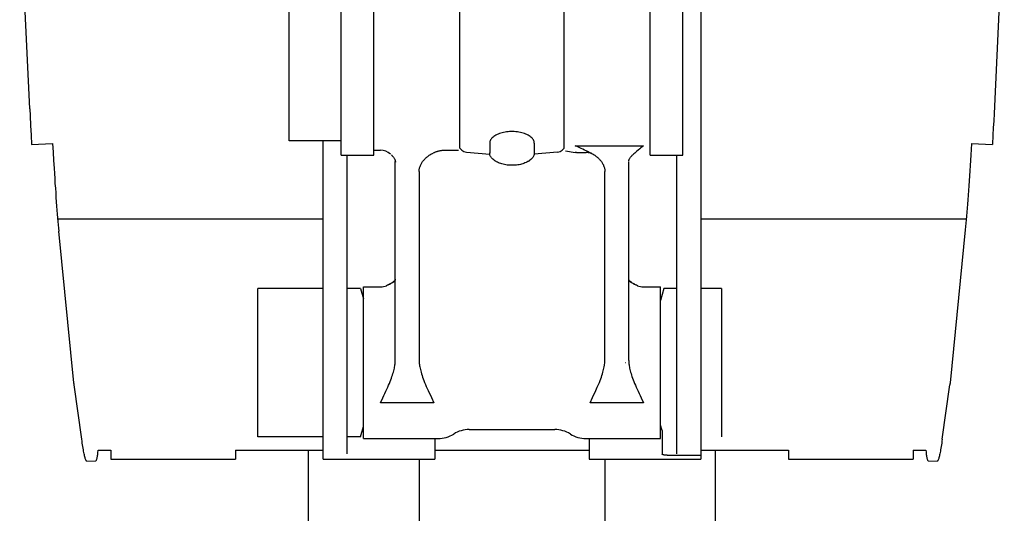
# Model space of a CAD drawing. Units: millimetres. Extents: x 0 to 20320, y 0 to 15748.
# Drawn here: x 1298 to 1960, y 7514 to 7847 of the extents above; entities that cross this region are included whole.
import ezdxf

# ---------------------------------------------------------------- set-up
doc = ezdxf.new("R2010")
doc.units = ezdxf.units.MM
doc.header["$LTSCALE"] = 1117.6
doc.layers.get('0').update_dxf_attribs({"linetype": 'CONTINUOUS'})

msp = doc.modelspace()

# ---------------------------------------------------------------- linework, layer by layer
at = {"color": 7, "linetype": 'CONTINUOUS'}
for p, q in [((1513.96, 7755.68), (1513.96, 8213.91)), ((1535.96, 7755.68), (1535.96, 8213.91)), ((1721.96, 7755.68), (1721.96, 8213.91)), ((1743.96, 7755.68), (1743.96, 8213.91)), ((1755.96, 7963.85), (1755.96, 7551.04)), ((1304.47, 7786.91), (1297.71, 7927.16)), ((1960.21, 7927.16), (1953.3, 7783.67)), ((1593.96, 7760.29), (1593.96, 7866.81)), ((1663.96, 7760.29), (1663.96, 7866.81)), ((1478.96, 7765.39), (1478.96, 7854.49)), ((1304.47, 7786.91), (1304.71, 7782.05)), ((1304.71, 7782.05), (1305.03, 7775.58)), ((1953.06, 7778.81), (1952.81, 7773.97)), ((1953.3, 7783.67), (1953.06, 7778.81)), ((1305.03, 7775.58), (1305.37, 7769.15)), ((1624.29, 7771.11), (1623.31, 7770.93)), ((1625.3, 7771.27), (1624.29, 7771.11)), ((1626.33, 7771.38), (1625.3, 7771.27)), ((1627.36, 7771.46), (1626.33, 7771.38)), ((1628.41, 7771.49), (1627.36, 7771.46)), ((1629.46, 7771.5), (1628.41, 7771.49)), ((1630.5, 7771.46), (1629.46, 7771.5)), ((1631.54, 7771.38), (1630.5, 7771.46)), ((1632.57, 7771.27), (1631.54, 7771.38)), ((1633.59, 7771.12), (1632.57, 7771.27)), ((1634.58, 7770.94), (1633.59, 7771.12)), ((1952.81, 7773.97), (1952.55, 7769.15)), ((1305.37, 7769.15), (1305.72, 7762.79)), ((1513.96, 7765.39), (1478.96, 7765.39)), ((1501.96, 7551.04), (1501.96, 7765.39)), ((1614.11, 7764.81), (1614, 7764.28)), ((1614.29, 7765.35), (1614.11, 7764.81)), ((1614.54, 7765.87), (1614.29, 7765.35)), ((1614.86, 7766.38), (1614.54, 7765.87)), ((1615.25, 7766.88), (1614.86, 7766.38)), ((1615.71, 7767.37), (1615.25, 7766.88)), ((1616.23, 7767.84), (1615.71, 7767.37)), ((1616.81, 7768.29), (1616.23, 7767.84)), ((1617.46, 7768.72), (1616.81, 7768.29)), ((1618.16, 7769.12), (1617.46, 7768.72)), ((1618.91, 7769.5), (1618.16, 7769.12)), ((1619.72, 7769.85), (1618.91, 7769.5)), ((1620.56, 7770.17), (1619.72, 7769.85)), ((1621.44, 7770.45), (1620.56, 7770.17)), ((1622.36, 7770.71), (1621.44, 7770.45)), ((1623.31, 7770.93), (1622.36, 7770.71)), ((1635.53, 7770.72), (1634.58, 7770.94)), ((1636.46, 7770.46), (1635.53, 7770.72)), ((1637.36, 7770.17), (1636.46, 7770.46)), ((1638.21, 7769.85), (1637.36, 7770.17)), ((1639.02, 7769.5), (1638.21, 7769.85)), ((1639.77, 7769.12), (1639.02, 7769.5)), ((1640.47, 7768.71), (1639.77, 7769.12)), ((1641.11, 7768.29), (1640.47, 7768.71)), ((1641.7, 7767.84), (1641.11, 7768.29)), ((1642.22, 7767.37), (1641.7, 7767.84)), ((1642.67, 7766.89), (1642.22, 7767.37)), ((1643.06, 7766.38), (1642.67, 7766.89)), ((1643.39, 7765.87), (1643.06, 7766.38)), ((1643.64, 7765.34), (1643.39, 7765.87)), ((1643.82, 7764.81), (1643.64, 7765.34)), ((1643.93, 7764.27), (1643.82, 7764.81)), ((1952.55, 7769.15), (1952.21, 7762.79)), ((1305.72, 7762.79), (1319.7, 7763.47)), ((1319.8, 7763.48), (1320.14, 7757.62)), ((1536.46, 7758.94), (1540.46, 7758.94)), ((1577.45, 7757.77), (1577.76, 7757.89)), ((1577.76, 7757.89), (1578.08, 7758.01)), ((1578.08, 7758.01), (1578.24, 7758.07)), ((1578.24, 7758.07), (1578.5, 7758.15)), ((1578.5, 7758.15), (1578.93, 7758.28)), ((1578.93, 7758.28), (1579.37, 7758.41)), ((1579.37, 7758.41), (1579.81, 7758.52)), ((1579.81, 7758.52), (1580.26, 7758.62)), ((1580.26, 7758.62), (1580.7, 7758.71)), ((1580.7, 7758.71), (1581.15, 7758.78)), ((1581.15, 7758.78), (1581.6, 7758.85)), ((1581.6, 7758.85), (1582.05, 7758.9)), ((1582.05, 7758.9), (1582.5, 7758.94)), ((1582.5, 7758.94), (1582.96, 7758.96)), ((1582.96, 7758.96), (1583.41, 7758.98)), ((1583.41, 7758.98), (1583.86, 7758.98)), ((1583.86, 7758.98), (1592.96, 7758.98)), ((1593.96, 7760.29), (1595.18, 7759.07)), ((1614, 7764.28), (1613.96, 7763.74)), ((1613.96, 7763.74), (1613.96, 7756.89)), ((1643.96, 7763.74), (1643.93, 7764.27)), ((1643.96, 7763.74), (1643.96, 7756.89)), ((1663.96, 7760.29), (1662.75, 7759.07)), ((1664.96, 7758.56), (1671.42, 7757.43)), ((1672.87, 7761.38), (1671.48, 7762.01)), ((1671.48, 7762.01), (1717.46, 7762.01)), ((1674.2, 7760.77), (1672.87, 7761.38)), ((1675.47, 7760.18), (1674.2, 7760.77)), ((1676.68, 7759.61), (1675.47, 7760.18)), ((1677.84, 7759.07), (1676.68, 7759.61)), ((1678.94, 7758.55), (1677.84, 7759.07)), ((1679.99, 7758.05), (1678.94, 7758.55)), ((1681.59, 7757.28), (1679.99, 7758.05)), ((1712.73, 7758.05), (1712.09, 7757.52)), ((1714.91, 7759.86), (1712.73, 7758.05)), ((1715.73, 7760.53), (1714.91, 7759.86)), ((1716.58, 7761.25), (1715.73, 7760.53)), ((1717.46, 7762.01), (1716.58, 7761.25)), ((1937.89, 7759.47), (1937.67, 7755.78)), ((1938.12, 7763.48), (1937.89, 7759.47)), ((1938.12, 7763.48), (1952.21, 7762.79)), ((1320.14, 7757.62), (1320.47, 7752.15)), ((1320.47, 7752.15), (1320.81, 7746.82)), ((1513.96, 7755.68), (1535.96, 7755.68)), ((1517.96, 7554.53), (1517.96, 7755.68)), ((1547.59, 7755.97), (1548.03, 7755.54)), ((1548.03, 7755.54), (1548.44, 7755.12)), ((1548.44, 7755.12), (1548.8, 7754.71)), ((1548.8, 7754.71), (1549.13, 7754.31)), ((1549.13, 7754.31), (1549.42, 7753.93)), ((1549.42, 7753.93), (1549.67, 7753.56)), ((1549.67, 7753.56), (1549.88, 7753.21)), ((1549.88, 7753.21), (1550.06, 7752.89)), ((1550.06, 7752.89), (1550.2, 7752.58)), ((1550.2, 7752.58), (1550.3, 7752.3)), ((1550.3, 7752.3), (1550.38, 7752.05)), ((1550.38, 7752.05), (1550.43, 7751.82)), ((1550.43, 7751.82), (1550.46, 7751.61)), ((1550.46, 7751.61), (1550.46, 7751.44)), ((1550.46, 7751.44), (1550.47, 7751.28)), ((1550.46, 7617.75), (1550.46, 7751.44)), ((1550.47, 7751.28), (1550.48, 7751.12)), ((1568.53, 7750.87), (1568.84, 7751.31)), ((1568.84, 7751.31), (1569.16, 7751.73)), ((1569.16, 7751.73), (1569.49, 7752.15)), ((1569.49, 7752.15), (1569.85, 7752.56)), ((1569.85, 7752.56), (1570.22, 7752.96)), ((1570.22, 7752.96), (1570.6, 7753.35)), ((1570.6, 7753.35), (1571.01, 7753.74)), ((1571.01, 7753.74), (1571.43, 7754.11)), ((1571.43, 7754.11), (1571.86, 7754.48)), ((1571.86, 7754.48), (1572.32, 7754.84)), ((1572.32, 7754.84), (1572.79, 7755.19)), ((1572.79, 7755.19), (1573.28, 7755.54)), ((1573.28, 7755.54), (1573.78, 7755.87)), ((1573.78, 7755.87), (1574.31, 7756.2)), ((1574.31, 7756.2), (1574.86, 7756.52)), ((1574.86, 7756.52), (1575.43, 7756.83)), ((1575.43, 7756.83), (1575.93, 7757.08)), ((1576.33, 7757.28), (1575.93, 7757.08)), ((1576.33, 7757.28), (1576.52, 7757.37)), ((1576.52, 7757.37), (1576.83, 7757.51)), ((1576.83, 7757.51), (1577.14, 7757.64)), ((1577.14, 7757.64), (1577.45, 7757.77)), ((1598.28, 7757.63), (1614.01, 7756.25)), ((1613.96, 7756.89), (1613.98, 7757.25)), ((1613.96, 7756.74), (1613.96, 7756.89)), ((1614.02, 7756.24), (1613.96, 7756.74)), ((1614.13, 7755.73), (1614.02, 7756.24)), ((1614.31, 7755.23), (1614.13, 7755.73)), ((1614.55, 7754.74), (1614.31, 7755.23)), ((1614.85, 7754.26), (1614.55, 7754.74)), ((1615.22, 7753.79), (1614.85, 7754.26)), ((1615.64, 7753.33), (1615.22, 7753.79)), ((1616.12, 7752.88), (1615.64, 7753.33)), ((1616.65, 7752.46), (1616.12, 7752.88)), ((1617.02, 7752.2), (1616.65, 7752.46)), ((1617.47, 7751.9), (1616.97, 7752.29)), ((1617.81, 7751.65), (1617.47, 7751.9)), ((1618.02, 7751.52), (1617.81, 7751.65)), ((1618.61, 7751.16), (1618.02, 7751.52)), ((1639.66, 7751.36), (1639.04, 7751.01)), ((1640.11, 7751.65), (1639.66, 7751.36)), ((1640.11, 7751.65), (1640.91, 7752.2)), ((1640.23, 7751.73), (1640.11, 7751.65)), ((1641.03, 7752.28), (1640.91, 7752.2)), ((1641.59, 7752.7), (1641.03, 7752.28)), ((1642.09, 7753.14), (1641.59, 7752.7)), ((1642.54, 7753.59), (1642.09, 7753.14)), ((1642.93, 7754.06), (1642.54, 7753.59)), ((1643.26, 7754.54), (1642.93, 7754.06)), ((1643.52, 7755.03), (1643.26, 7754.54)), ((1643.73, 7755.52), (1643.52, 7755.03)), ((1643.87, 7756.02), (1643.73, 7755.52)), ((1643.95, 7756.53), (1643.87, 7756.02)), ((1659.65, 7757.63), (1643.9, 7756.25)), ((1643.96, 7756.89), (1643.95, 7756.53)), ((1643.96, 7757.04), (1643.96, 7756.89)), ((1671.58, 7757.41), (1671.42, 7757.43)), ((1671.42, 7757.43), (1671.45, 7757.43)), ((1671.81, 7757.38), (1671.58, 7757.41)), ((1672.05, 7757.37), (1671.81, 7757.38)), ((1672.28, 7757.36), (1672.05, 7757.37)), ((1672.28, 7757.36), (1678.96, 7757.36)), ((1679.43, 7757.36), (1678.96, 7757.36)), ((1679.89, 7757.33), (1679.43, 7757.36)), ((1680.36, 7757.29), (1679.89, 7757.33)), ((1680.82, 7757.23), (1680.36, 7757.29)), ((1681.28, 7757.15), (1680.82, 7757.23)), ((1681.74, 7757.06), (1681.28, 7757.15)), ((1681.59, 7757.28), (1681.99, 7757.08)), ((1682.19, 7756.95), (1681.74, 7757.06)), ((1681.99, 7757.08), (1682.05, 7757.06)), ((1681.99, 7757.08), (1682.5, 7756.82)), ((1682.36, 7756.9), (1682.19, 7756.95)), ((1682.5, 7756.82), (1683.07, 7756.52)), ((1683.07, 7756.52), (1683.62, 7756.2)), ((1683.62, 7756.2), (1684.15, 7755.87)), ((1684.15, 7755.87), (1684.65, 7755.54)), ((1684.65, 7755.54), (1685.14, 7755.19)), ((1685.14, 7755.19), (1685.61, 7754.84)), ((1685.61, 7754.84), (1686.07, 7754.48)), ((1686.07, 7754.48), (1686.5, 7754.11)), ((1686.5, 7754.11), (1686.92, 7753.73)), ((1686.92, 7753.73), (1687.33, 7753.35)), ((1687.33, 7753.35), (1687.71, 7752.95)), ((1687.73, 7752.95), (1688.1, 7752.55)), ((1688.1, 7752.55), (1688.45, 7752.14)), ((1688.45, 7752.14), (1688.79, 7751.73)), ((1688.77, 7751.73), (1689.09, 7751.3)), ((1689.09, 7751.3), (1689.39, 7750.87)), ((1707.46, 7751.28), (1707.44, 7751.12)), ((1707.46, 7751.44), (1707.46, 7617.75)), ((1707.46, 7751.44), (1707.46, 7751.28)), ((1707.5, 7751.82), (1707.54, 7752.05)), ((1707.54, 7752.05), (1707.62, 7752.3)), ((1707.62, 7752.3), (1707.73, 7752.58)), ((1707.73, 7752.58), (1707.87, 7752.89)), ((1707.87, 7752.89), (1708.04, 7753.21)), ((1708.04, 7753.21), (1708.25, 7753.56)), ((1708.25, 7753.56), (1708.5, 7753.93)), ((1708.5, 7753.93), (1708.79, 7754.31)), ((1708.79, 7754.31), (1709.12, 7754.71)), ((1709.12, 7754.71), (1709.49, 7755.12)), ((1709.49, 7755.12), (1709.89, 7755.54)), ((1709.89, 7755.54), (1710.33, 7755.97)), ((1710.33, 7755.97), (1710.77, 7756.37)), ((1710.95, 7756.53), (1710.77, 7756.37)), ((1711.5, 7757.01), (1710.95, 7756.53)), ((1712.09, 7757.52), (1711.5, 7757.01)), ((1721.96, 7755.68), (1743.96, 7755.68)), ((1739.96, 7554.53), (1739.96, 7755.68)), ((1937.45, 7752.15), (1937.23, 7748.58)), ((1937.67, 7755.78), (1937.45, 7752.15)), ((1320.81, 7746.82), (1321.03, 7743.34)), ((1550.48, 7751.12), (1550.51, 7750.96)), ((1566.46, 7744.56), (1566.47, 7745.05)), ((1566.47, 7745.05), (1566.52, 7745.58)), ((1566.52, 7745.58), (1566.59, 7746.11)), ((1566.59, 7746.11), (1566.68, 7746.62)), ((1566.68, 7746.62), (1566.8, 7747.13)), ((1566.8, 7747.13), (1566.95, 7747.62)), ((1566.95, 7747.62), (1567.11, 7748.11)), ((1567.11, 7748.11), (1567.3, 7748.59)), ((1567.3, 7748.59), (1567.51, 7749.06)), ((1567.51, 7749.06), (1567.74, 7749.53)), ((1567.74, 7749.53), (1567.98, 7749.98)), ((1567.98, 7749.98), (1568.25, 7750.43)), ((1568.25, 7750.43), (1568.53, 7750.87)), ((1619.25, 7750.82), (1618.61, 7751.16)), ((1619.93, 7750.5), (1619.25, 7750.82)), ((1620.65, 7750.21), (1619.93, 7750.5)), ((1621.4, 7749.94), (1620.65, 7750.21)), ((1622.19, 7749.7), (1621.4, 7749.94)), ((1623, 7749.48), (1622.19, 7749.7)), ((1623.84, 7749.29), (1623, 7749.48)), ((1624.71, 7749.13), (1623.84, 7749.29)), ((1625.6, 7749), (1624.71, 7749.13)), ((1626.5, 7748.9), (1625.6, 7749)), ((1627.41, 7748.84), (1626.5, 7748.9)), ((1628.32, 7748.8), (1627.41, 7748.84)), ((1629.23, 7748.79), (1628.32, 7748.8)), ((1630.15, 7748.82), (1629.23, 7748.79)), ((1631.06, 7748.87), (1630.15, 7748.82)), ((1631.96, 7748.96), (1631.06, 7748.87)), ((1632.85, 7749.08), (1631.96, 7748.96)), ((1633.72, 7749.22), (1632.85, 7749.08)), ((1634.57, 7749.4), (1633.72, 7749.22)), ((1635.39, 7749.6), (1634.57, 7749.4)), ((1636.19, 7749.83), (1635.39, 7749.6)), ((1636.96, 7750.09), (1636.19, 7749.83)), ((1637.69, 7750.37), (1636.96, 7750.09)), ((1638.39, 7750.68), (1637.69, 7750.37)), ((1639.04, 7751.01), (1638.39, 7750.68)), ((1689.39, 7750.87), (1689.68, 7750.43)), ((1689.68, 7750.43), (1689.94, 7749.98)), ((1689.94, 7749.98), (1690.19, 7749.52)), ((1690.19, 7749.52), (1690.42, 7749.06)), ((1690.42, 7749.06), (1690.63, 7748.59)), ((1690.63, 7748.59), (1690.81, 7748.11)), ((1690.81, 7748.11), (1690.98, 7747.62)), ((1690.98, 7747.62), (1691.12, 7747.12)), ((1691.12, 7747.12), (1691.24, 7746.62)), ((1691.24, 7746.62), (1691.34, 7746.1)), ((1691.34, 7746.1), (1691.41, 7745.58)), ((1691.41, 7745.58), (1691.45, 7745.04)), ((1691.45, 7745.04), (1691.46, 7744.56)), ((1937.01, 7745.07), (1936.78, 7741.63)), ((1937.23, 7748.58), (1937.01, 7745.07)), ((1321.03, 7743.34), (1321.25, 7739.94)), ((1321.25, 7739.94), (1321.47, 7736.61)), ((1566.44, 7744.24), (1566.42, 7744.08)), ((1566.46, 7744.4), (1566.44, 7744.24)), ((1566.46, 7744.56), (1566.46, 7617.67)), ((1566.46, 7744.56), (1566.46, 7744.4)), ((1691.46, 7615.78), (1691.46, 7744.56)), ((1936.56, 7738.27), (1936.34, 7734.98)), ((1936.78, 7741.63), (1936.56, 7738.27)), ((1321.47, 7736.61), (1321.7, 7733.37)), ((1321.7, 7733.37), (1321.92, 7730.22)), ((1936.11, 7731.78), (1935.89, 7728.67)), ((1936.34, 7734.98), (1936.11, 7731.78)), ((1321.92, 7730.22), (1322.14, 7727.15)), ((1322.14, 7727.15), (1322.36, 7724.18)), ((1935.67, 7725.66), (1935.45, 7722.74)), ((1935.89, 7728.67), (1935.67, 7725.66)), ((1322.36, 7724.18), (1322.58, 7721.32)), ((1322.58, 7721.32), (1322.8, 7718.56)), ((1322.8, 7718.56), (1323.01, 7715.9)), ((1935.23, 7719.92), (1935.02, 7717.22)), ((1935.45, 7722.74), (1935.23, 7719.92)), ((1323.01, 7715.9), (1323.23, 7713.37)), ((1323.23, 7713.37), (1323.44, 7710.95)), ((1323.39, 7712.79), (1501.96, 7712.79)), ((1755.96, 7712.79), (1934.57, 7712.79)), ((1934.59, 7712.14), (1934.38, 7709.78)), ((1934.8, 7714.62), (1934.59, 7712.14)), ((1935.02, 7717.22), (1934.8, 7714.62)), ((1323.44, 7710.95), (1323.64, 7708.65)), ((1323.64, 7708.65), (1323.85, 7706.48)), ((1323.85, 7706.48), (1324.04, 7704.43)), ((1933.98, 7705.44), (1923.73, 7602.44)), ((1934.18, 7707.55), (1933.98, 7705.44)), ((1934.38, 7709.78), (1934.18, 7707.55)), ((1334.2, 7602.44), (1324.04, 7704.43)), ((1550.37, 7671.85), (1550.29, 7671.7)), ((1550.42, 7671.98), (1550.37, 7671.85)), ((1550.43, 7671.86), (1550.38, 7671.69)), ((1550.45, 7672.08), (1550.42, 7671.98)), ((1550.45, 7672.03), (1550.43, 7671.86)), ((1550.46, 7672.19), (1550.45, 7672.03)), ((1550.46, 7672.16), (1550.45, 7672.08)), ((1550.46, 7672.2), (1550.46, 7672.16)), ((1707.46, 7672.16), (1707.46, 7672.2)), ((1707.47, 7672.03), (1707.46, 7672.19)), ((1707.48, 7672.08), (1707.46, 7672.16)), ((1707.5, 7671.86), (1707.47, 7672.03)), ((1707.51, 7671.98), (1707.48, 7672.08)), ((1707.55, 7671.69), (1707.5, 7671.86)), ((1707.56, 7671.85), (1707.51, 7671.98)), ((1707.64, 7671.7), (1707.56, 7671.85)), ((1457.96, 7565.89), (1457.96, 7665.89)), ((1501.96, 7665.89), (1457.96, 7665.89)), ((1527.09, 7665.89), (1517.96, 7665.89)), ((1527.09, 7665.89), (1528.96, 7658.89)), ((1528.96, 7564.89), (1528.96, 7666.89)), ((1528.96, 7666.89), (1540.46, 7666.89)), ((1545.13, 7668.03), (1544.51, 7667.74)), ((1544.79, 7667.87), (1544.51, 7667.74)), ((1545.39, 7668.14), (1544.79, 7667.87)), ((1545.75, 7668.32), (1545.13, 7668.03)), ((1545.95, 7668.4), (1545.39, 7668.14)), ((1546.34, 7668.62), (1545.75, 7668.32)), ((1546.48, 7668.65), (1545.95, 7668.4)), ((1546.88, 7668.92), (1546.34, 7668.62)), ((1546.97, 7668.89), (1546.48, 7668.65)), ((1547.39, 7669.21), (1546.88, 7668.92)), ((1547.42, 7669.13), (1546.97, 7668.89)), ((1547.85, 7669.5), (1547.39, 7669.21)), ((1547.84, 7669.35), (1547.42, 7669.13)), ((1548.22, 7669.57), (1547.84, 7669.35)), ((1548.28, 7669.78), (1547.85, 7669.5)), ((1548.57, 7669.79), (1548.22, 7669.57)), ((1548.67, 7670.06), (1548.28, 7669.78)), ((1548.88, 7670), (1548.57, 7669.79)), ((1549.02, 7670.33), (1548.67, 7670.06)), ((1549.16, 7670.2), (1548.88, 7670)), ((1549.33, 7670.59), (1549.02, 7670.33)), ((1549.4, 7670.4), (1549.16, 7670.2)), ((1549.6, 7670.85), (1549.33, 7670.59)), ((1549.62, 7670.6), (1549.4, 7670.4)), ((1549.83, 7671.09), (1549.6, 7670.85)), ((1549.81, 7670.79), (1549.62, 7670.6)), ((1549.97, 7670.98), (1549.81, 7670.79)), ((1550.02, 7671.31), (1549.83, 7671.09)), ((1550.11, 7671.16), (1549.97, 7670.98)), ((1550.17, 7671.52), (1550.02, 7671.31)), ((1550.22, 7671.34), (1550.11, 7671.16)), ((1550.29, 7671.7), (1550.17, 7671.52)), ((1550.31, 7671.52), (1550.22, 7671.34)), ((1550.38, 7671.69), (1550.31, 7671.52)), ((1707.61, 7671.52), (1707.55, 7671.69)), ((1707.7, 7671.34), (1707.61, 7671.52)), ((1707.75, 7671.51), (1707.64, 7671.7)), ((1707.82, 7671.16), (1707.7, 7671.34)), ((1707.9, 7671.31), (1707.75, 7671.51)), ((1707.95, 7670.98), (1707.82, 7671.16)), ((1708.1, 7671.08), (1707.9, 7671.31)), ((1708.11, 7670.79), (1707.95, 7670.98)), ((1708.33, 7670.84), (1708.1, 7671.08)), ((1708.3, 7670.6), (1708.11, 7670.79)), ((1708.52, 7670.4), (1708.3, 7670.6)), ((1708.6, 7670.59), (1708.33, 7670.84)), ((1708.77, 7670.2), (1708.52, 7670.4)), ((1708.91, 7670.33), (1708.6, 7670.59)), ((1709.05, 7670), (1708.77, 7670.2)), ((1709.26, 7670.06), (1708.91, 7670.33)), ((1709.36, 7669.79), (1709.05, 7670)), ((1709.64, 7669.78), (1709.26, 7670.06)), ((1709.7, 7669.57), (1709.36, 7669.79)), ((1710.07, 7669.49), (1709.64, 7669.78)), ((1710.09, 7669.35), (1709.7, 7669.57)), ((1710.54, 7669.21), (1710.07, 7669.49)), ((1710.5, 7669.13), (1710.09, 7669.35)), ((1710.95, 7668.89), (1710.5, 7669.13)), ((1711.05, 7668.92), (1710.54, 7669.21)), ((1711.44, 7668.65), (1710.95, 7668.89)), ((1711.59, 7668.62), (1711.05, 7668.92)), ((1711.97, 7668.4), (1711.44, 7668.65)), ((1712.17, 7668.32), (1711.59, 7668.62)), ((1712.53, 7668.14), (1711.97, 7668.4)), ((1712.8, 7668.02), (1712.17, 7668.32)), ((1713.13, 7667.87), (1712.53, 7668.14)), ((1713.42, 7667.74), (1712.8, 7668.02)), ((1713.42, 7667.74), (1713.13, 7667.87)), ((1717.46, 7666.89), (1728.96, 7666.89)), ((1728.96, 7564.89), (1728.96, 7666.89)), ((1731.11, 7665.89), (1728.96, 7657.89)), ((1739.96, 7665.89), (1731.11, 7665.89)), ((1769.96, 7665.89), (1755.96, 7665.89)), ((1769.96, 7665.89), (1769.96, 7565.89)), ((1549.62, 7611.3), (1549.81, 7612.15)), ((1549.81, 7612.15), (1549.97, 7612.95)), ((1549.97, 7612.95), (1550.11, 7613.72)), ((1550.11, 7613.72), (1550.22, 7614.46)), ((1550.22, 7614.46), (1550.31, 7615.16)), ((1550.31, 7615.16), (1550.38, 7615.84)), ((1550.38, 7615.84), (1550.43, 7616.5)), ((1550.43, 7616.5), (1550.45, 7617.14)), ((1550.45, 7617.14), (1550.46, 7617.75)), ((1566.46, 7617.67), (1566.46, 7617.56)), ((1566.46, 7617.56), (1566.46, 7617.46)), ((1566.46, 7617.46), (1566.47, 7617.35)), ((1566.47, 7617.35), (1566.47, 7617.25)), ((1566.47, 7617.25), (1566.47, 7617.15)), ((1566.47, 7617.15), (1566.47, 7617.04)), ((1566.47, 7617.04), (1566.48, 7616.94)), ((1566.48, 7616.94), (1566.48, 7616.83)), ((1566.48, 7616.83), (1566.52, 7616.15)), ((1566.52, 7616.15), (1566.59, 7615.43)), ((1566.59, 7615.43), (1566.67, 7614.67)), ((1566.67, 7614.67), (1566.79, 7613.9)), ((1566.79, 7613.9), (1566.93, 7613.09)), ((1566.93, 7613.09), (1567.09, 7612.24)), ((1567.09, 7612.24), (1567.29, 7611.35)), ((1690.63, 7611.35), (1690.83, 7612.24)), ((1690.83, 7612.24), (1691, 7613.09)), ((1691, 7613.09), (1691.46, 7615.78)), ((1691.14, 7613.9), (1691.25, 7614.67)), ((1705.49, 7615.89), (1705.32, 7615.85)), ((1707.46, 7617.64), (1707.44, 7617.52)), ((1707.46, 7617.75), (1707.47, 7617.14)), ((1707.46, 7617.75), (1707.46, 7617.64)), ((1707.47, 7617.14), (1707.5, 7616.5)), ((1707.5, 7616.5), (1707.55, 7615.84)), ((1707.55, 7615.84), (1707.61, 7615.16)), ((1707.61, 7615.16), (1707.7, 7614.46)), ((1707.7, 7614.46), (1707.82, 7613.72)), ((1707.82, 7613.72), (1707.95, 7612.95)), ((1707.95, 7612.95), (1708.11, 7612.15)), ((1708.11, 7612.15), (1708.3, 7611.3)), ((1547.84, 7605.45), (1548.22, 7606.53)), ((1548.22, 7606.53), (1548.57, 7607.56)), ((1548.57, 7607.56), (1548.88, 7608.56)), ((1548.88, 7608.56), (1549.16, 7609.51)), ((1549.16, 7609.51), (1549.4, 7610.43)), ((1549.4, 7610.43), (1549.62, 7611.3)), ((1567.29, 7611.35), (1567.52, 7610.43)), ((1567.52, 7610.43), (1567.79, 7609.45)), ((1567.79, 7609.45), (1568.09, 7608.43)), ((1568.09, 7608.43), (1568.42, 7607.37)), ((1568.42, 7607.37), (1568.8, 7606.25)), ((1568.8, 7606.25), (1569.21, 7605.09)), ((1688.71, 7605.09), (1689.12, 7606.25)), ((1689.12, 7606.25), (1689.5, 7607.36)), ((1689.5, 7607.36), (1689.84, 7608.43)), ((1689.84, 7608.43), (1690.14, 7609.45)), ((1690.14, 7609.45), (1690.4, 7610.43)), ((1690.4, 7610.43), (1690.63, 7611.35)), ((1708.3, 7611.3), (1708.52, 7610.43)), ((1708.52, 7610.43), (1708.77, 7609.51)), ((1708.77, 7609.51), (1709.05, 7608.56)), ((1709.05, 7608.56), (1709.36, 7607.56)), ((1709.36, 7607.56), (1709.7, 7606.53)), ((1709.7, 7606.53), (1710.09, 7605.45)), ((1334.24, 7602), (1334.2, 7602.44)), ((1334.27, 7601.8), (1334.24, 7602)), ((1334.31, 7601.42), (1334.27, 7601.8)), ((1334.33, 7601.24), (1334.31, 7601.42)), ((1334.35, 7601.08), (1334.33, 7601.24)), ((1339.46, 7564.38), (1334.35, 7601.08)), ((1544.79, 7598.05), (1545.39, 7599.39)), ((1545.39, 7599.39), (1545.95, 7600.69)), ((1545.95, 7600.69), (1546.48, 7601.94)), ((1546.48, 7601.94), (1546.97, 7603.16)), ((1546.97, 7603.16), (1547.42, 7604.32)), ((1547.42, 7604.32), (1547.84, 7605.45)), ((1569.21, 7605.09), (1569.67, 7603.89)), ((1569.67, 7603.89), (1570.16, 7602.63)), ((1570.16, 7602.63), (1570.7, 7601.32)), ((1570.7, 7601.32), (1571.28, 7599.97)), ((1571.28, 7599.97), (1571.9, 7598.56)), ((1685.36, 7597.09), (1686.37, 7599.33)), ((1686.37, 7599.33), (1687.22, 7601.32)), ((1687.22, 7601.32), (1687.76, 7602.63)), ((1687.76, 7602.63), (1688.26, 7603.89)), ((1688.26, 7603.89), (1688.71, 7605.09)), ((1710.09, 7605.45), (1710.5, 7604.32)), ((1710.5, 7604.32), (1710.95, 7603.16)), ((1710.95, 7603.16), (1711.44, 7601.94)), ((1711.44, 7601.94), (1711.97, 7600.69)), ((1711.97, 7600.69), (1712.53, 7599.39)), ((1712.53, 7599.39), (1713.13, 7598.05)), ((1918.47, 7564.38), (1923.57, 7601.08)), ((1923.59, 7601.24), (1923.57, 7601.08)), ((1923.61, 7601.42), (1923.59, 7601.24)), ((1923.64, 7601.6), (1923.61, 7601.42)), ((1923.68, 7602), (1923.64, 7601.6)), ((1923.73, 7602.44), (1923.68, 7602)), ((1542.03, 7592.2), (1542.77, 7593.73)), ((1542.77, 7593.73), (1543.48, 7595.21)), ((1543.48, 7595.21), (1544.15, 7596.65)), ((1544.15, 7596.65), (1544.79, 7598.05)), ((1571.9, 7598.56), (1572.57, 7597.09)), ((1572.57, 7597.09), (1573.27, 7595.58)), ((1573.27, 7595.58), (1574.02, 7594.01)), ((1574.02, 7594.01), (1574.8, 7592.39)), ((1574.8, 7592.39), (1576.46, 7588.99)), ((1681.46, 7588.99), (1683.13, 7592.39)), ((1683.13, 7592.39), (1683.91, 7594.01)), ((1683.91, 7594.01), (1684.65, 7595.58)), ((1684.65, 7595.58), (1685.36, 7597.09)), ((1713.13, 7598.05), (1713.77, 7596.65)), ((1713.77, 7596.65), (1714.44, 7595.21)), ((1714.44, 7595.21), (1715.15, 7593.73)), ((1715.15, 7593.73), (1715.89, 7592.2)), ((1540.46, 7588.99), (1542.03, 7592.2)), ((1576.46, 7588.99), (1540.46, 7588.99)), ((1717.46, 7588.99), (1681.46, 7588.99)), ((1715.89, 7592.2), (1717.46, 7588.99)), ((1527.09, 7565.89), (1528.96, 7572.89)), ((1729.96, 7570.16), (1728.96, 7573.89)), ((1501.96, 7565.89), (1457.96, 7565.89)), ((1527.09, 7565.89), (1517.96, 7565.89)), ((1600.25, 7570.89), (1657.68, 7570.89)), ((1729.96, 7570.16), (1729.96, 7554.3)), ((1339.64, 7563.05), (1339.46, 7564.38)), ((1339.83, 7561.78), (1339.64, 7563.05)), ((1340.01, 7560.57), (1339.83, 7561.78)), ((1340.19, 7559.42), (1340.01, 7560.57)), ((1340.37, 7558.34), (1340.19, 7559.42)), ((1528.96, 7564.89), (1579.18, 7564.89)), ((1576.96, 7564.89), (1576.96, 7551.04)), ((1678.75, 7564.89), (1728.96, 7564.89)), ((1680.96, 7564.89), (1680.96, 7551.04)), ((1917.73, 7559.42), (1917.55, 7558.34)), ((1917.91, 7560.57), (1917.73, 7559.42)), ((1918.09, 7561.78), (1917.91, 7560.57)), ((1918.28, 7563.05), (1918.09, 7561.78)), ((1918.47, 7564.38), (1918.28, 7563.05)), ((1340.55, 7557.31), (1340.37, 7558.34)), ((1340.72, 7556.35), (1340.55, 7557.31)), ((1340.89, 7555.46), (1340.72, 7556.35)), ((1341.06, 7554.62), (1340.89, 7555.46)), ((1341.23, 7553.85), (1341.06, 7554.62)), ((1341.39, 7553.15), (1341.23, 7553.85)), ((1341.55, 7552.5), (1341.39, 7553.15)), ((1341.71, 7551.92), (1341.55, 7552.5)), ((1349.89, 7552.22), (1349.99, 7552.79)), ((1349.99, 7552.79), (1350.09, 7553.44)), ((1350.09, 7553.44), (1350.18, 7554.14)), ((1350.18, 7554.14), (1350.27, 7554.91)), ((1350.27, 7554.91), (1350.36, 7555.75)), ((1350.36, 7555.75), (1350.44, 7556.65)), ((1350.44, 7556.65), (1350.48, 7557.04)), ((1350.48, 7557.04), (1358.96, 7557.04)), ((1358.96, 7557.04), (1358.96, 7551.04)), ((1442.96, 7557.04), (1442.96, 7551.04)), ((1442.96, 7557.04), (1501.96, 7557.04)), ((1491.96, 6384.46), (1491.96, 7557.04)), ((1576.96, 7557.04), (1680.96, 7557.04)), ((1729.97, 7554.27), (1729.96, 7554.3)), ((1729.98, 7554.23), (1729.97, 7554.27)), ((1730.01, 7554.2), (1729.98, 7554.23)), ((1730.04, 7554.16), (1730.01, 7554.2)), ((1730.08, 7554.13), (1730.04, 7554.16)), ((1730.14, 7554.09), (1730.08, 7554.13)), ((1730.2, 7554.06), (1730.14, 7554.09)), ((1730.27, 7554.02), (1730.2, 7554.06)), ((1730.35, 7553.99), (1730.27, 7554.02)), ((1730.44, 7553.96), (1730.35, 7553.99)), ((1730.54, 7553.93), (1730.44, 7553.96)), ((1730.65, 7553.9), (1730.54, 7553.93)), ((1730.76, 7553.87), (1730.65, 7553.9)), ((1730.89, 7553.84), (1730.76, 7553.87)), ((1731.02, 7553.81), (1730.89, 7553.84)), ((1731.17, 7553.78), (1731.02, 7553.81)), ((1731.31, 7553.76), (1731.17, 7553.78)), ((1731.47, 7553.73), (1731.31, 7553.76)), ((1731.63, 7553.71), (1731.47, 7553.73)), ((1731.8, 7553.69), (1731.63, 7553.71)), ((1731.98, 7553.66), (1731.8, 7553.69)), ((1732.17, 7553.64), (1731.98, 7553.66)), ((1732.36, 7553.62), (1732.17, 7553.64)), ((1732.55, 7553.6), (1732.36, 7553.62)), ((1732.76, 7553.59), (1732.55, 7553.6)), ((1732.96, 7553.57), (1732.76, 7553.59)), ((1733.18, 7553.55), (1732.96, 7553.57)), ((1733.39, 7553.54), (1733.18, 7553.55)), ((1733.61, 7553.53), (1733.39, 7553.54)), ((1733.83, 7553.52), (1733.61, 7553.53)), ((1734.06, 7553.5), (1733.83, 7553.52)), ((1734.29, 7553.5), (1734.06, 7553.5)), ((1734.53, 7553.49), (1734.29, 7553.5)), ((1734.76, 7553.48), (1734.53, 7553.49)), ((1735, 7553.47), (1734.76, 7553.48)), ((1735.24, 7553.47), (1735, 7553.47)), ((1735.48, 7553.47), (1735.24, 7553.47)), ((1735.72, 7553.47), (1735.48, 7553.47)), ((1755.96, 7553.46), (1735.72, 7553.47)), ((1765.96, 6384.46), (1765.96, 7557.04)), ((1814.96, 7557.04), (1814.96, 7551.04)), ((1898.96, 7557.04), (1898.96, 7551.04)), ((1907.44, 7557.04), (1907.56, 7555.75)), ((1907.45, 7557.04), (1907.48, 7556.65)), ((1907.56, 7555.75), (1907.65, 7554.91)), ((1907.65, 7554.91), (1907.74, 7554.14)), ((1907.74, 7554.14), (1907.83, 7553.44)), ((1907.83, 7553.44), (1907.93, 7552.79)), ((1907.93, 7552.79), (1908.03, 7552.22)), ((1916.38, 7552.5), (1916.22, 7551.92)), ((1916.54, 7553.14), (1916.38, 7552.5)), ((1916.7, 7553.85), (1916.54, 7553.14)), ((1916.86, 7554.62), (1916.7, 7553.85)), ((1917.03, 7555.46), (1916.86, 7554.62)), ((1917.2, 7556.35), (1917.03, 7555.46)), ((1917.37, 7557.31), (1917.2, 7556.35)), ((1917.55, 7558.34), (1917.37, 7557.31)), ((1341.86, 7551.41), (1341.71, 7551.92)), ((1342.01, 7550.96), (1341.86, 7551.41)), ((1342.16, 7550.57), (1342.01, 7550.96)), ((1342.3, 7550.25), (1342.16, 7550.57)), ((1342.45, 7549.99), (1342.3, 7550.25)), ((1342.58, 7549.8), (1342.45, 7549.99)), ((1342.72, 7549.67), (1342.58, 7549.8)), ((1342.85, 7549.6), (1342.72, 7549.67)), ((1342.93, 7549.59), (1342.85, 7549.6)), ((1342.93, 7549.59), (1348.92, 7549.89)), ((1348.92, 7549.89), (1348.97, 7549.9)), ((1348.97, 7549.9), (1349.1, 7549.96)), ((1349.1, 7549.96), (1349.22, 7550.09)), ((1349.22, 7550.09), (1349.34, 7550.28)), ((1349.34, 7550.28), (1349.46, 7550.54)), ((1349.46, 7550.54), (1349.57, 7550.86)), ((1349.57, 7550.86), (1349.68, 7551.25)), ((1349.68, 7551.25), (1349.79, 7551.7)), ((1349.79, 7551.7), (1349.89, 7552.22)), ((1358.96, 7551.04), (1442.96, 7551.04)), ((1501.96, 7551.04), (1576.96, 7551.04)), ((1566.46, 7551.04), (1566.46, 6877.11)), ((1680.96, 7551.04), (1755.96, 7551.04)), ((1691.46, 7551.04), (1691.46, 6877.11)), ((1814.96, 7551.04), (1898.96, 7551.04)), ((1908.03, 7552.22), (1908.13, 7551.7)), ((1908.13, 7551.7), (1908.24, 7551.25)), ((1908.24, 7551.25), (1908.35, 7550.86)), ((1908.35, 7550.86), (1908.46, 7550.54)), ((1908.46, 7550.54), (1908.58, 7550.28)), ((1908.58, 7550.28), (1908.7, 7550.09)), ((1908.7, 7550.09), (1908.82, 7549.96)), ((1908.82, 7549.96), (1908.95, 7549.9)), ((1908.95, 7549.9), (1909, 7549.89)), ((1909, 7549.89), (1909.08, 7549.9)), ((1909, 7549.89), (1914.99, 7549.59)), ((1915.07, 7549.6), (1914.99, 7549.59)), ((1915.2, 7549.67), (1915.07, 7549.6)), ((1915.34, 7549.8), (1915.2, 7549.67)), ((1915.48, 7549.99), (1915.34, 7549.8)), ((1915.62, 7550.25), (1915.48, 7549.99)), ((1915.77, 7550.57), (1915.62, 7550.25)), ((1915.91, 7550.96), (1915.77, 7550.57)), ((1916.06, 7551.41), (1915.91, 7550.96)), ((1916.22, 7551.92), (1916.06, 7551.41))]:
    msp.add_line(p, q, dxfattribs=at)
at = {"color": 3, "linetype": 'CONTINUOUS'}
for p, q in [((1755.96, 7557.04), (1814.96, 7557.04)), ((1898.96, 7557.04), (1907.44, 7557.04))]:
    msp.add_line(p, q, dxfattribs=at)
at = {"color": 7, "linetype": 'CONTINUOUS'}
for centre, radius, start, end in [((1540.46, 7748.94), 10, 47.96357, 90), ((1598.71, 7762.61), 5, 225, 265), ((1659.21, 7762.61), 5, 275, 315), ((1540.46, 7676.89), 10, 270, 293.8686), ((1717.46, 7676.89), 10, 246.13139, 270), ((1579.18, 7584.89), 20, 270, 301.78833), ((1600.25, 7550.89), 20, 90, 121.78833), ((1657.68, 7550.89), 20, 58.21167, 90), ((1678.75, 7584.89), 20, 238.21167, 270)]:
    msp.add_arc(centre, radius, start, end, dxfattribs=at)

doc.saveas('drawing.dxf')
